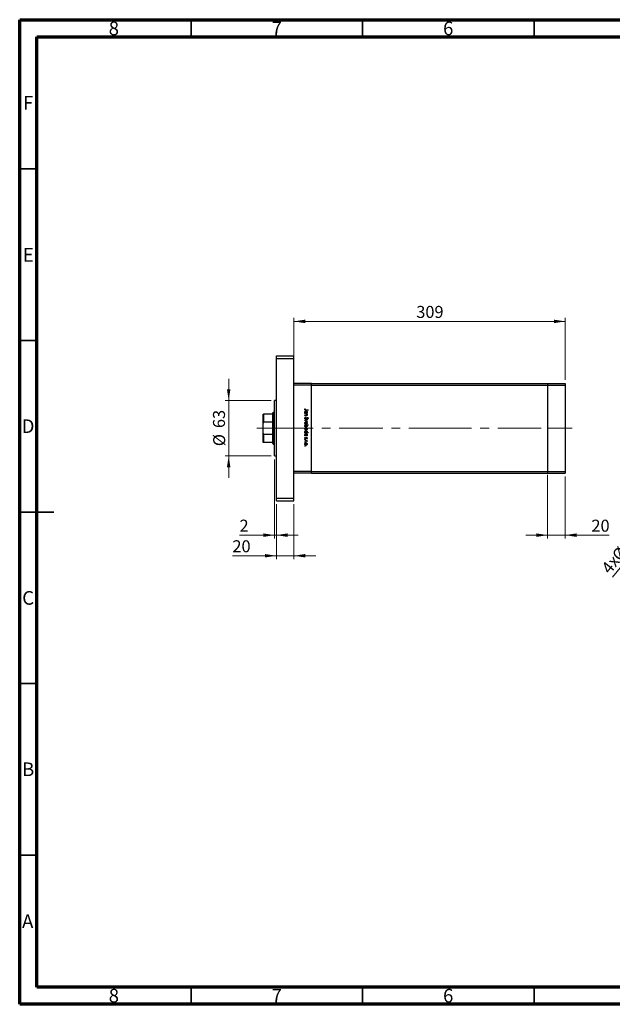
# Model space of a CAD drawing. Units: millimetres. Extents: x 15 to 415, y 5 to 292.
# Drawn here: x 15 to 188, y 5 to 292 of the extents above; entities that cross this region are included whole.
import ezdxf

# ---------------------------------------------------------------- set-up
doc = ezdxf.new("R2010")
doc.units = ezdxf.units.MM
doc.linetypes.add('CENTERX2', pattern=[20.32, 12.7, -2.54, 2.54, -2.54])
doc.styles.add('SLDTEXTSTYLE0', font='TXT', dxfattribs={"width": 0.75})
doc.dimstyles.new('SLDDIMSTYLE0', dxfattribs={"dimtxt": 3.5, "dimasz": 3.302, "dimexe": 0, "dimexo": 0.0625, "dimgap": 0.875, "dimtad": 1, "dimdec": 0, "dimlfac": 3.9, "dimrnd": 1e-09, "dimzin": 12, "dimdsep": 46, "dimtxsty": 'SLDTEXTSTYLE0', "dimsah": 1, "dimcen": 0.09, "dimadec": 0, "dimazin": 3, "dimtfac": 1, "dimtdec": 0, "dimtofl": 0, "dimtmove": 0, "dimatfit": 3, "dimfxl": 1, "dimfrac": 2, "dimtolj": 1, "dimtzin": 12, "dimarcsym": 0})
doc.dimstyles.new('SLDDIMSTYLE1', dxfattribs={"dimtxt": 3.5, "dimasz": 3.302, "dimexe": 0, "dimexo": 0.0625, "dimgap": 0.875, "dimtad": 1, "dimdec": 0, "dimlfac": 3.9, "dimrnd": 1e-09, "dimzin": 12, "dimdsep": 46, "dimtxsty": 'SLDTEXTSTYLE0', "dimsah": 1, "dimcen": 0.09, "dimadec": 0, "dimazin": 3, "dimtfac": 1, "dimtdec": 0, "dimtmove": 0, "dimatfit": 0, "dimfxl": 1, "dimfrac": 2, "dimtolj": 1, "dimtzin": 12, "dimarcsym": 0})
doc.dimstyles.new('SLDDIMSTYLE3', dxfattribs={"dimtxt": 3.5, "dimasz": 3.302, "dimexe": 0, "dimexo": 0.0625, "dimgap": 0.875, "dimtad": 1, "dimdec": 1, "dimlfac": 3.9, "dimrnd": 1e-09, "dimzin": 12, "dimdsep": 46, "dimtxsty": 'SLDTEXTSTYLE0', "dimblk1": 'NONE', "dimsah": 1, "dimcen": 0, "dimadec": 0, "dimazin": 3, "dimtfac": 1, "dimtdec": 1, "dimtmove": 0, "dimatfit": 3, "dimldrblk": 'NONE', "dimfxl": 1, "dimfrac": 2, "dimtolj": 1, "dimtzin": 12, "dimarcsym": 0})

# ---------------------------------------------------------------- blocks, each defined once
blk = doc.blocks.new('_D')
at = {"color": 7, "linetype": 'Continuous', "lineweight": 0}
for p, q in [((94.97, 186.98), (94.97, 205.06)), ((94.97, 204.06), (174.08, 204.06)), ((174.08, 186.98), (174.08, 205.06))]:
    blk.add_line(p, q, dxfattribs=at)
at = {"color": 7, "linetype": 'Continuous', "lineweight": 18}
for points in [[(94.97, 204.06), (98.28, 203.55), (98.28, 204.57)], [(174.08, 204.06), (170.78, 204.57), (170.78, 203.55)]]:
    blk.add_solid(points, dxfattribs=at)
at = {"color": 7, "linetype": 'Continuous', "lineweight": 18, "insert": (130.65, 208.57), "char_height": 3.5, "attachment_point": 1, "style": 'SLDTEXTSTYLE0'}
blk.add_mtext('309', dxfattribs=at)
blk = doc.blocks.new('_D_1')
at = {"color": 7, "linetype": 'Continuous', "lineweight": 0}
for p, q in [((89.85, 150.75), (89.85, 134.75)), ((94.97, 150.75), (94.97, 134.75)), ((89.85, 135.75), (77.03, 135.75)), ((94.97, 135.75), (89.85, 135.75)), ((94.97, 135.75), (101.32, 135.75))]:
    blk.add_line(p, q, dxfattribs=at)
at = {"color": 7, "linetype": 'Continuous', "lineweight": 18}
for points in [[(89.85, 135.75), (86.54, 136.26), (86.54, 135.24)], [(94.97, 135.75), (98.28, 135.24), (98.28, 136.26)]]:
    blk.add_solid(points, dxfattribs=at)
at = {"color": 7, "linetype": 'Continuous', "lineweight": 18, "insert": (77.03, 140.26), "char_height": 3.5, "attachment_point": 1, "style": 'SLDTEXTSTYLE0'}
blk.add_mtext('20', dxfattribs=at)
blk = doc.blocks.new('_D_2')
at = {"color": 7, "linetype": 'Continuous', "lineweight": 0}
for p, q in [((89.33, 163.83), (89.33, 140.75)), ((89.85, 150.75), (89.85, 140.75)), ((89.33, 141.75), (79.1, 141.75)), ((89.33, 141.75), (89.85, 141.75)), ((89.85, 141.75), (96.2, 141.75))]:
    blk.add_line(p, q, dxfattribs=at)
at = {"color": 7, "linetype": 'Continuous', "lineweight": 18}
for points in [[(89.33, 141.75), (86.03, 142.26), (86.03, 141.24)], [(89.85, 141.75), (93.15, 141.24), (93.15, 142.26)]]:
    blk.add_solid(points, dxfattribs=at)
at = {"color": 7, "linetype": 'Continuous', "lineweight": 18, "insert": (79.1, 146.26), "char_height": 3.5, "attachment_point": 1, "style": 'SLDTEXTSTYLE0'}
blk.add_mtext('2', dxfattribs=at)
blk = doc.blocks.new('_D_3')
at = {"color": 7, "linetype": 'Continuous', "lineweight": 0}
for p, q in [((75.94, 180.98), (75.94, 187.33)), ((88.33, 180.98), (74.94, 180.98)), ((75.94, 164.83), (75.94, 180.98)), ((88.33, 164.83), (74.94, 164.83)), ((75.94, 164.83), (75.94, 158.48))]:
    blk.add_line(p, q, dxfattribs=at)
at = {"color": 7, "linetype": 'Continuous', "lineweight": 18}
for points in [[(75.94, 180.98), (76.45, 184.29), (75.43, 184.29)], [(75.94, 164.83), (75.43, 161.53), (76.45, 161.53)]]:
    blk.add_solid(points, dxfattribs=at)
at = {"color": 7, "linetype": 'Continuous', "lineweight": 18, "char_height": 3.5, "attachment_point": 1, "rotation": 90, "style": 'SLDTEXTSTYLE0'}
for s, insert in [('63', (71.37, 172.96)), ('%%c', (71.43, 167.68))]:
    blk.add_mtext(s, dxfattribs=dict(at, insert=insert))
blk = doc.blocks.new('_D_4')
at = {"color": 7, "linetype": 'Continuous', "lineweight": 0}
for p, q in [((168.95, 159.34), (168.95, 140.75)), ((174.08, 158.83), (174.08, 140.75)), ((168.95, 141.75), (162.6, 141.75)), ((168.95, 141.75), (174.08, 141.75)), ((174.08, 141.75), (186.89, 141.75))]:
    blk.add_line(p, q, dxfattribs=at)
at = {"color": 7, "linetype": 'Continuous', "lineweight": 18}
for points in [[(168.95, 141.75), (165.65, 142.26), (165.65, 141.24)], [(174.08, 141.75), (177.38, 141.24), (177.38, 142.26)]]:
    blk.add_solid(points, dxfattribs=at)
at = {"color": 7, "linetype": 'Continuous', "lineweight": 18, "insert": (181.72, 146.26), "char_height": 3.5, "attachment_point": 1, "style": 'SLDTEXTSTYLE0'}
blk.add_mtext('20', dxfattribs=at)
blk = doc.blocks.new('_D_11')
at = {"color": 7, "linetype": 'Continuous', "lineweight": 0}
for q in [(210.07, 156.76), (187.87, 129.5)]:
    blk.add_line((207.96, 154.18), q, dxfattribs=at)
at = {"color": 7, "linetype": 'Continuous', "lineweight": 18}
blk.add_solid([(207.96, 154.18), (205.49, 151.94), (206.27, 151.3)], dxfattribs=at)
at = {"color": 7, "linetype": 'Continuous', "lineweight": 18, "char_height": 3.5, "attachment_point": 1, "rotation": 50.8414, "style": 'SLDTEXTSTYLE0'}
for s, insert in [('13,0', (190.72, 140.2)), ('%%c', (187.43, 136.08)), ('4x', (184.34, 132.37))]:
    blk.add_mtext(s, dxfattribs=dict(at, insert=insert))
blk = doc.blocks.new('_None')

msp = doc.modelspace()

# ---------------------------------------------------------------- linework, layer by layer
at = {"color": 7, "linetype": 'Continuous', "lineweight": 70}
for p, q in [((15, 5), (15, 292)), ((15, 292), (415, 292)), ((20, 10), (20, 287)), ((20, 287), (410, 287)), ((410, 10), (20, 10)), ((415, 5), (15, 5))]:
    msp.add_line(p, q, dxfattribs=at)
at = {"color": 7, "linetype": 'Continuous', "lineweight": 35}
for p, q in [((65, 287), (65, 292)), ((115, 287), (115, 292)), ((165, 287), (165, 292)), ((20, 248.5), (15, 248.5)), ((20, 198.5), (15, 198.5)), ((15, 148.5), (25, 148.5)), ((20, 148.5), (15, 148.5)), ((20, 98.5), (15, 98.5)), ((20, 48.5), (15, 48.5)), ((65, 10), (65, 5)), ((115, 10), (115, 5)), ((165, 10), (165, 5))]:
    msp.add_line(p, q, dxfattribs=at)
at = {"color": 7, "linetype": 'Continuous', "lineweight": 25}
for p, q in [((89.8465, 194.06), (94.9747, 194.06)), ((89.8465, 193.2908), (89.8465, 194.06)), ((89.8465, 193.2908), (94.9747, 193.2908)), ((89.8465, 152.5215), (89.8465, 193.2908)), ((94.9747, 193.2908), (94.9747, 194.06)), ((94.9747, 152.5215), (94.9747, 193.2908)), ((100.1029, 185.9831), (94.9747, 185.9831)), ((100.1029, 185.4703), (94.9747, 185.4703)), ((94.9747, 160.3421), (94.9747, 185.4703)), ((100.1029, 185.4703), (100.1029, 185.9831)), ((100.1029, 185.9831), (168.9491, 185.9831)), ((100.1029, 160.3421), (100.1029, 185.4703)), ((100.1029, 185.4703), (168.9491, 185.4703)), ((168.9491, 185.9831), (168.9491, 185.4703)), ((168.9491, 185.9831), (174.0773, 185.9831)), ((168.9491, 185.4703), (168.9491, 160.3421)), ((168.9491, 185.4703), (174.0773, 185.4703)), ((174.0773, 185.9831), (174.0773, 185.4703)), ((174.0773, 185.4703), (174.0773, 160.3421)), ((89.8465, 180.9831), (89.3337, 180.9831)), ((89.3337, 172.9062), (89.3337, 180.9831)), ((98.2604, 178.6179), (98.3294, 178.5704)), ((99.0773, 178.1921), (98.4713, 178.1921)), ((98.4802, 178.2727), (99.0773, 178.2727)), ((99.0773, 178.2727), (99.0773, 178.1921)), ((86.0004, 174.3791), (86.0004, 177.0087)), ((86.1286, 177.0087), (86.1286, 174.7238)), ((88.8209, 177.0087), (86.1286, 177.0087)), ((88.9491, 177.5215), (88.8209, 177.3933)), ((88.8209, 177.0087), (88.8209, 177.3933)), ((88.8209, 174.7238), (88.8209, 177.0087)), ((89.3337, 177.5215), (88.9491, 177.5215)), ((88.9491, 177.5215), (88.9491, 172.9062)), ((98.1798, 177.3983), (98.2933, 177.3983)), ((98.1798, 177.3177), (98.1798, 177.3983)), ((98.8357, 177.3177), (98.1798, 177.3177)), ((98.1798, 177.1336), (98.8357, 177.1336)), ((98.1798, 177.0531), (98.1798, 177.1336)), ((98.417, 177.0531), (98.1798, 177.0531)), ((98.1798, 176.6389), (98.4883, 176.6389)), ((98.1798, 176.5584), (98.1798, 176.6389)), ((98.5148, 176.5584), (98.1798, 176.5584)), ((98.1798, 175.1777), (98.8357, 175.4768)), ((98.1798, 175.1662), (98.1798, 175.1777)), ((98.8357, 174.867), (98.1798, 175.1662)), ((98.353, 176.0981), (98.3985, 176.0223)), ((98.8357, 175.3896), (98.3582, 175.1719)), ((98.3582, 175.1719), (98.8357, 174.9542)), ((98.7143, 177.3983), (98.8357, 177.3983)), ((98.8357, 177.0531), (98.7174, 177.0531)), ((98.8357, 177.3983), (98.8357, 177.3177)), ((98.8357, 177.1336), (98.8357, 177.0531)), ((98.8357, 175.4768), (98.8357, 175.3896)), ((98.9484, 175.5804), (98.8932, 175.6532)), ((86.0004, 171.4332), (86.0004, 174.3791)), ((88.8209, 174.7238), (86.1286, 174.7238)), ((88.8209, 171.0885), (88.8209, 174.7238)), ((88.9491, 172.9062), (88.9491, 168.2908)), ((89.3337, 164.8292), (89.3337, 172.9062)), ((98.1798, 173.9006), (99.1003, 173.9006)), ((98.1798, 173.82), (98.1798, 173.9006)), ((98.3012, 173.82), (98.1798, 173.82)), ((99.1003, 173.82), (98.7167, 173.82)), ((98.8357, 174.9542), (98.8357, 174.867)), ((99.1003, 173.9006), (99.1003, 173.82)), ((86.0004, 168.8036), (86.0004, 171.4332)), ((86.1286, 171.0885), (86.1286, 168.8036)), ((88.8209, 171.0885), (86.1286, 171.0885)), ((88.8209, 168.8036), (88.8209, 171.0885)), ((98.1798, 171.6455), (98.2933, 171.6455)), ((98.1798, 171.5649), (98.1798, 171.6455)), ((99.1003, 171.5649), (98.1798, 171.5649)), ((98.1798, 170.7941), (98.2933, 170.7941)), ((98.1798, 170.7135), (98.1798, 170.7941)), ((98.8357, 170.7135), (98.1798, 170.7135)), ((98.1798, 169.3789), (98.8357, 169.3789)), ((98.1798, 169.2983), (98.1798, 169.3789)), ((98.2571, 170.2418), (98.3179, 170.1884)), ((98.7539, 169.8736), (98.6976, 169.9283)), ((98.7087, 171.6455), (99.1003, 171.6455)), ((98.7143, 170.7941), (98.8357, 170.7941)), ((98.8357, 170.7941), (98.8357, 170.7135)), ((98.8357, 169.3789), (98.8357, 169.2983)), ((99.1003, 171.6455), (99.1003, 171.5649)), ((88.8209, 168.8036), (86.1286, 168.8036)), ((88.8209, 168.419), (88.8209, 168.8036)), ((88.8209, 168.419), (88.9491, 168.2908)), ((88.9491, 168.2908), (89.3337, 168.2908)), ((98.4002, 169.2983), (98.1798, 169.2983)), ((98.8357, 169.2983), (98.7391, 169.2983)), ((98.8247, 169.0682), (98.7549, 169.1124)), ((89.3337, 164.8292), (89.8465, 164.8292)), ((100.1029, 160.3421), (94.9747, 160.3421)), ((100.1029, 159.8292), (94.9747, 159.8292)), ((100.1029, 159.8292), (100.1029, 160.3421)), ((100.1029, 160.3421), (168.9491, 160.3421)), ((100.1029, 159.8292), (168.9491, 159.8292)), ((168.9491, 160.3421), (168.9491, 159.8292)), ((168.9491, 160.3421), (174.0773, 160.3421)), ((168.9491, 159.8292), (174.0773, 159.8292)), ((174.0773, 160.3421), (174.0773, 159.8292)), ((89.8465, 152.5215), (94.9747, 152.5215)), ((89.8465, 151.7523), (89.8465, 152.5215)), ((94.9747, 151.7523), (94.9747, 152.5215)), ((89.8465, 151.7523), (94.9747, 151.7523))]:
    msp.add_line(p, q, dxfattribs=at)
at = {"color": 7, "linetype": 'CENTERX2', "lineweight": 18}
for p, q in [((90.8209, 172.9062), (84.1286, 172.9062)), ((87.8465, 172.9062), (130.2311, 172.9062)), ((134.0773, 172.9062), (130.2311, 172.9062)), ((134.0773, 172.9062), (168.9491, 172.9062)), ((168.9491, 172.9062), (176.0773, 172.9062))]:
    msp.add_line(p, q, dxfattribs=at)
at = {"color": 7, "linetype": 'Continuous', "lineweight": 25}
for points, knots in [([(98.1568, 178.4014), (98.1649, 178.4473), (98.1795, 178.5295), (98.2356, 178.5908), (98.2604, 178.6179)], [0, 0, 0, 0, 0.557517897, 1, 1, 1, 1]), ([(98.4713, 178.1921), (98.4352, 178.1927), (98.3634, 178.1938), (98.2711, 178.208), (98.2122, 178.2515), (98.1668, 178.3097), (98.1608, 178.3648), (98.1568, 178.4014)], [0, 0, 0, 0, 0.251097446, 0.500747908, 0.625993729, 0.751259245, 1, 1, 1, 1]), ([(98.1683, 177.6661), (98.1742, 177.7165), (98.186, 177.8174), (98.2789, 177.9288), (98.3907, 177.9979), (98.4699, 178.0047), (98.5096, 178.0081)], [0, 0, 0, 0, 0.27957381, 0.55934792, 0.77959638, 1, 1, 1, 1]), ([(98.2618, 178.4557), (98.2578, 178.4451), (98.2505, 178.4261), (98.2494, 178.4058), (98.2489, 178.3969)], [0, 0, 0, 0, 0.55990011, 1, 1, 1, 1]), ([(98.2489, 178.3969), (98.25, 178.3845), (98.2523, 178.3596), (98.2709, 178.3264), (98.2977, 178.2999), (98.3662, 178.268), (98.4295, 178.2706), (98.4802, 178.2727)], [0, 0, 0, 0, 0.12495265, 0.24987288, 0.37482405, 0.49987445, 1, 1, 1, 1]), ([(98.3294, 178.5704), (98.3153, 178.5498), (98.2902, 178.5131), (98.2705, 178.4732), (98.2618, 178.4557)], [0, 0, 0, 0, 0.56008955, 1, 1, 1, 1]), ([(98.5096, 178.0081), (98.5598, 178.0018), (98.6604, 177.9894), (98.7696, 177.8942), (98.8371, 177.7821), (98.8438, 177.7031), (98.8472, 177.6636)], [0, 0, 0, 0, 0.27940939, 0.55921498, 0.77955202, 1, 1, 1, 1]), ([(86.0004, 177.0087), (86.0039, 177.0087), (86.0081, 177.0087), (86.0578, 177.0087), (86.0792, 177.0087), (86.1029, 177.0087), (86.1189, 177.0087), (86.1275, 177.0087), (86.1286, 177.0087)], [0, 0, 0, 0, 0.66418612, 0.76988389, 0.8761678, 0.93367452, 0.99176115, 1, 1, 1, 1]), ([(98.1568, 175.8252), (98.1602, 175.8584), (98.1668, 175.9248), (98.2345, 176.0271), (98.308, 176.0712), (98.353, 176.0981)], [0, 0, 0, 0, 0.27987469, 0.55969122, 1, 1, 1, 1]), ([(98.3997, 175.5689), (98.363, 175.5739), (98.2895, 175.584), (98.2111, 175.6556), (98.1639, 175.7386), (98.1592, 175.7963), (98.1568, 175.8252)], [0, 0, 0, 0, 0.27918245, 0.55907267, 0.77943642, 1, 1, 1, 1]), ([(98.2933, 177.3983), (98.2529, 177.4407), (98.1806, 177.5168), (98.1721, 177.6204), (98.1683, 177.6661)], [0, 0, 0, 0, 0.55875301, 1, 1, 1, 1]), ([(98.5087, 177.9275), (98.4704, 177.922), (98.3939, 177.9109), (98.3082, 177.8406), (98.2577, 177.7538), (98.2518, 177.6934), (98.2489, 177.6633)], [0, 0, 0, 0, 0.27940025, 0.5590995, 0.77955422, 1, 1, 1, 1]), ([(98.2489, 177.6633), (98.2535, 177.6248), (98.2628, 177.5479), (98.3285, 177.4582), (98.4153, 177.406), (98.476, 177.4009), (98.5063, 177.3983)], [0, 0, 0, 0, 0.27981841, 0.55942188, 0.77957304, 1, 1, 1, 1]), ([(98.3985, 176.0223), (98.3575, 175.9956), (98.3003, 175.9584), (98.2548, 175.8824), (98.2509, 175.8443), (98.2489, 175.8252)], [0, 0, 0, 0, 0.55932064, 0.77978172, 1, 1, 1, 1]), ([(98.2489, 175.8252), (98.2513, 175.8011), (98.2561, 175.7529), (98.2924, 175.694), (98.3441, 175.6565), (98.382, 175.6518), (98.401, 175.6494)], [0, 0, 0, 0, 0.28025531, 0.56010905, 0.78008021, 1, 1, 1, 1]), ([(98.6893, 175.7803), (98.6477, 175.724), (98.5896, 175.6457), (98.4816, 175.579), (98.427, 175.5722), (98.3997, 175.5689)], [0, 0, 0, 0, 0.5601154, 0.78028375, 1, 1, 1, 1]), ([(98.401, 175.6494), (98.4188, 175.6516), (98.4508, 175.6556), (98.4774, 175.6736), (98.4891, 175.6816)], [0, 0, 0, 0, 0.55899022, 1, 1, 1, 1]), ([(98.593, 177.0407), (98.5603, 177.0452), (98.5019, 177.0532), (98.4429, 177.0531), (98.417, 177.0531)], [0, 0, 0, 0, 0.55965757, 1, 1, 1, 1]), ([(98.4883, 176.6389), (98.5163, 176.6387), (98.5663, 176.6384), (98.6158, 176.6454), (98.6376, 176.6484)], [0, 0, 0, 0, 0.56025455, 1, 1, 1, 1]), ([(98.4891, 175.6816), (98.5186, 175.7093), (98.5715, 175.7587), (98.6136, 175.8175), (98.6322, 175.8434)], [0, 0, 0, 0, 0.55950017, 1, 1, 1, 1]), ([(98.5063, 177.3983), (98.5452, 177.4026), (98.6229, 177.4112), (98.7087, 177.4835), (98.7593, 177.571), (98.7642, 177.632), (98.7666, 177.6625)], [0, 0, 0, 0, 0.279651216, 0.559214567, 0.779501212, 1, 1, 1, 1]), ([(98.7666, 177.6625), (98.7621, 177.701), (98.7532, 177.7779), (98.6848, 177.8652), (98.5991, 177.9177), (98.5388, 177.9243), (98.5087, 177.9275)], [0, 0, 0, 0, 0.27974411, 0.55926208, 0.77972178, 1, 1, 1, 1]), ([(98.8472, 176.8036), (98.8446, 176.7742), (98.8394, 176.7154), (98.7924, 176.6381), (98.6873, 176.56), (98.5859, 176.559), (98.5148, 176.5584)], [0, 0, 0, 0, 0.18701205, 0.37386999, 0.56061725, 1, 1, 1, 1]), ([(98.7666, 176.8176), (98.7637, 176.846), (98.7578, 176.9029), (98.7115, 176.9695), (98.6563, 177.0182), (98.6141, 177.0332), (98.593, 177.0407)], [0, 0, 0, 0, 0.27956321, 0.55940733, 0.77969902, 1, 1, 1, 1]), ([(98.6322, 175.8434), (98.6528, 175.8727), (98.6896, 175.9249), (98.7345, 175.9704), (98.7542, 175.9904)], [0, 0, 0, 0, 0.56041496, 1, 1, 1, 1]), ([(98.6376, 176.6484), (98.6584, 176.6549), (98.7001, 176.6677), (98.7575, 176.726), (98.7632, 176.7829), (98.7666, 176.8176)], [0, 0, 0, 0, 0.28119226, 0.56133067, 1, 1, 1, 1]), ([(98.7787, 175.9009), (98.7615, 175.8788), (98.7308, 175.8392), (98.702, 175.7983), (98.6893, 175.7803)], [0, 0, 0, 0, 0.55990578, 1, 1, 1, 1]), ([(98.8472, 177.6636), (98.8405, 177.6044), (98.8286, 177.4985), (98.7493, 177.4289), (98.7143, 177.3983)], [0, 0, 0, 0, 0.55906438, 1, 1, 1, 1]), ([(98.7174, 177.0531), (98.7586, 177.0148), (98.8324, 176.9464), (98.8426, 176.8473), (98.8472, 176.8036)], [0, 0, 0, 0, 0.5591406, 1, 1, 1, 1]), ([(98.7542, 175.9904), (98.7775, 176.0063), (98.8191, 176.0345), (98.8689, 176.0387), (98.8909, 176.0406)], [0, 0, 0, 0, 0.55984046, 1, 1, 1, 1]), ([(98.8946, 175.9601), (98.8821, 175.959), (98.8571, 175.9568), (98.8157, 175.9375), (98.7927, 175.9148), (98.7787, 175.9009)], [0, 0, 0, 0, 0.27983529, 0.55980262, 1, 1, 1, 1]), ([(98.8909, 176.0406), (98.9227, 176.0367), (98.9863, 176.0288), (99.0556, 175.9677), (99.0938, 175.8943), (99.0981, 175.8444), (99.1003, 175.8195)], [0, 0, 0, 0, 0.27949688, 0.55876897, 0.77938702, 1, 1, 1, 1]), ([(98.8932, 175.6532), (98.9257, 175.6786), (98.9711, 175.7139), (99.0045, 175.7803), (99.007, 175.8124), (99.0082, 175.8285)], [0, 0, 0, 0, 0.55983499, 0.77984754, 1, 1, 1, 1]), ([(99.0082, 175.8285), (99.0068, 175.8467), (99.004, 175.8831), (98.9761, 175.9269), (98.9376, 175.9557), (98.909, 175.9586), (98.8946, 175.9601)], [0, 0, 0, 0, 0.28027427, 0.55993139, 0.77992008, 1, 1, 1, 1]), ([(99.1003, 175.8195), (99.0976, 175.7919), (99.0922, 175.7366), (99.0394, 175.6501), (98.9829, 175.6068), (98.9484, 175.5804)], [0, 0, 0, 0, 0.27976241, 0.55950038, 1, 1, 1, 1]), ([(86.1286, 174.7238), (86.1222, 174.723), (86.1078, 174.7214), (86.0843, 174.7064), (86.0538, 174.6699), (86.0083, 174.5609), (86.0038, 174.4567), (86.0004, 174.3791)], [0, 0, 0, 0, 0.048927487, 0.109512342, 0.208017196, 0.409953296, 1, 1, 1, 1]), ([(98.1683, 174.4007), (98.1734, 174.451), (98.1835, 174.5515), (98.2767, 174.6619), (98.388, 174.7296), (98.4666, 174.7369), (98.506, 174.7405)], [0, 0, 0, 0, 0.27977703, 0.55919441, 0.77959953, 1, 1, 1, 1]), ([(98.506, 174.0616), (98.4561, 174.0678), (98.3563, 174.0801), (98.2443, 174.1705), (98.1774, 174.2828), (98.1714, 174.3614), (98.1683, 174.4007)], [0, 0, 0, 0, 0.27952299, 0.55938435, 0.77951656, 1, 1, 1, 1]), ([(98.1683, 173.555), (98.1752, 173.6141), (98.1875, 173.7196), (98.2664, 173.7893), (98.3012, 173.82)], [0, 0, 0, 0, 0.55891448, 1, 1, 1, 1]), ([(98.5065, 173.2102), (98.4561, 173.2164), (98.3554, 173.2287), (98.2459, 173.324), (98.1784, 173.4363), (98.1717, 173.5155), (98.1683, 173.555)], [0, 0, 0, 0, 0.279432582, 0.559215935, 0.779558675, 1, 1, 1, 1]), ([(98.1683, 172.7324), (98.1734, 172.7827), (98.1835, 172.8832), (98.2767, 172.9936), (98.388, 173.0613), (98.4666, 173.0686), (98.506, 173.0722)], [0, 0, 0, 0, 0.27977703, 0.55919441, 0.77959953, 1, 1, 1, 1]), ([(98.506, 172.3933), (98.4561, 172.3995), (98.3563, 172.4118), (98.2443, 172.5022), (98.1774, 172.6145), (98.1714, 172.6931), (98.1683, 172.7324)], [0, 0, 0, 0, 0.27952299, 0.55938435, 0.77951656, 1, 1, 1, 1]), ([(98.1683, 171.9133), (98.1742, 171.9637), (98.186, 172.0646), (98.2789, 172.176), (98.3907, 172.2451), (98.4699, 172.2519), (98.5096, 172.2553)], [0, 0, 0, 0, 0.27957381, 0.55934792, 0.77959638, 1, 1, 1, 1]), ([(98.5054, 174.6599), (98.4675, 174.6551), (98.3917, 174.6455), (98.3058, 174.577), (98.2569, 174.4905), (98.2516, 174.4309), (98.2489, 174.4011)], [0, 0, 0, 0, 0.27958771, 0.55916118, 0.77953368, 1, 1, 1, 1]), ([(98.2489, 174.4011), (98.2532, 174.363), (98.2618, 174.287), (98.3302, 174.2009), (98.416, 174.151), (98.4756, 174.1451), (98.5054, 174.1422)], [0, 0, 0, 0, 0.27976627, 0.55916531, 0.7796144, 1, 1, 1, 1]), ([(98.509, 173.82), (98.4701, 173.8157), (98.3924, 173.8071), (98.3068, 173.7347), (98.2562, 173.6472), (98.2513, 173.5863), (98.2489, 173.5558)], [0, 0, 0, 0, 0.27964796, 0.5591871, 0.7794985, 1, 1, 1, 1]), ([(98.2489, 173.5558), (98.2533, 173.5173), (98.2623, 173.4405), (98.3306, 173.3532), (98.4161, 173.3006), (98.4764, 173.2941), (98.5065, 173.2908)], [0, 0, 0, 0, 0.27977955, 0.55930777, 0.7797219, 1, 1, 1, 1]), ([(98.5054, 172.9916), (98.4675, 172.9868), (98.3917, 172.9772), (98.3058, 172.9087), (98.2569, 172.8222), (98.2516, 172.7626), (98.2489, 172.7327)], [0, 0, 0, 0, 0.27958771, 0.55916118, 0.77953368, 1, 1, 1, 1]), ([(98.2489, 172.7327), (98.2532, 172.6947), (98.2618, 172.6187), (98.3302, 172.5326), (98.416, 172.4827), (98.4756, 172.4768), (98.5054, 172.4739)], [0, 0, 0, 0, 0.27976627, 0.55916531, 0.7796144, 1, 1, 1, 1]), ([(98.7666, 174.4011), (98.762, 174.4394), (98.7526, 174.5161), (98.681, 174.6), (98.5958, 174.6521), (98.5356, 174.6573), (98.5054, 174.6599)], [0, 0, 0, 0, 0.279468313, 0.559278717, 0.779557984, 1, 1, 1, 1]), ([(98.5054, 174.1422), (98.5438, 174.1466), (98.6205, 174.1556), (98.705, 174.2263), (98.7583, 174.3107), (98.7638, 174.3709), (98.7666, 174.4011)], [0, 0, 0, 0, 0.27959924, 0.55937795, 0.77965241, 1, 1, 1, 1]), ([(98.7666, 172.7327), (98.762, 172.7711), (98.7526, 172.8477), (98.681, 172.9317), (98.5958, 172.9838), (98.5356, 172.989), (98.5054, 172.9916)], [0, 0, 0, 0, 0.27946831, 0.55927872, 0.77955798, 1, 1, 1, 1]), ([(98.5054, 172.4739), (98.5438, 172.4783), (98.6205, 172.4873), (98.705, 172.558), (98.7583, 172.6424), (98.7638, 172.7026), (98.7666, 172.7327)], [0, 0, 0, 0, 0.27959924, 0.55937795, 0.77965241, 1, 1, 1, 1]), ([(98.506, 174.7405), (98.5543, 174.7357), (98.6407, 174.7272), (98.7086, 174.674), (98.7386, 174.6506)], [0, 0, 0, 0, 0.55928508, 1, 1, 1, 1]), ([(98.7391, 174.1515), (98.7001, 174.1225), (98.6302, 174.0707), (98.544, 174.0644), (98.506, 174.0616)], [0, 0, 0, 0, 0.5592165, 1, 1, 1, 1]), ([(98.506, 173.0722), (98.5543, 173.0674), (98.6407, 173.0589), (98.7086, 173.0057), (98.7386, 172.9823)], [0, 0, 0, 0, 0.55928508, 1, 1, 1, 1]), ([(98.7391, 172.4832), (98.7001, 172.4542), (98.6302, 172.4024), (98.544, 172.3961), (98.506, 172.3933)], [0, 0, 0, 0, 0.5592165, 1, 1, 1, 1]), ([(98.5065, 173.2908), (98.5448, 173.2961), (98.6214, 173.3069), (98.707, 173.3774), (98.7577, 173.464), (98.7637, 173.5243), (98.7666, 173.5545)], [0, 0, 0, 0, 0.279432135, 0.559149379, 0.779576433, 1, 1, 1, 1]), ([(98.8472, 173.5525), (98.8413, 173.5021), (98.8295, 173.4013), (98.7369, 173.2898), (98.6253, 173.2206), (98.5461, 173.2137), (98.5065, 173.2102)], [0, 0, 0, 0, 0.27958922, 0.5593453, 0.77962849, 1, 1, 1, 1]), ([(98.7666, 173.5545), (98.7619, 173.593), (98.7525, 173.6698), (98.6867, 173.7596), (98.6, 173.812), (98.5393, 173.8173), (98.509, 173.82)], [0, 0, 0, 0, 0.27979934, 0.55945196, 0.7796621, 1, 1, 1, 1]), ([(98.5096, 172.2553), (98.5598, 172.2491), (98.6604, 172.2366), (98.7696, 172.1414), (98.8371, 172.0294), (98.8438, 171.9503), (98.8472, 171.9108)], [0, 0, 0, 0, 0.27940939, 0.55921498, 0.77955202, 1, 1, 1, 1]), ([(98.7167, 173.82), (98.7582, 173.778), (98.8324, 173.7027), (98.8427, 173.5985), (98.8472, 173.5525)], [0, 0, 0, 0, 0.55928495, 1, 1, 1, 1]), ([(98.7386, 174.6506), (98.7738, 174.6101), (98.8367, 174.5376), (98.844, 174.4426), (98.8472, 174.4007)], [0, 0, 0, 0, 0.55886562, 1, 1, 1, 1]), ([(98.7386, 172.9823), (98.7738, 172.9418), (98.8367, 172.8693), (98.844, 172.7743), (98.8472, 172.7324)], [0, 0, 0, 0, 0.55886562, 1, 1, 1, 1]), ([(98.8472, 174.4007), (98.8416, 174.3475), (98.8316, 174.2523), (98.7674, 174.1824), (98.7391, 174.1515)], [0, 0, 0, 0, 0.55919598, 1, 1, 1, 1]), ([(98.8472, 172.7324), (98.8416, 172.6792), (98.8316, 172.584), (98.7674, 172.5141), (98.7391, 172.4832)], [0, 0, 0, 0, 0.55919598, 1, 1, 1, 1]), ([(86.0004, 171.4332), (86.0039, 171.3448), (86.0081, 171.2424), (86.0578, 171.1391), (86.0792, 171.1106), (86.1029, 171.0935), (86.1189, 171.0887), (86.1275, 171.0886), (86.1286, 171.0885)], [0, 0, 0, 0, 0.66418612, 0.76988389, 0.8761678, 0.93367452, 0.99176115, 1, 1, 1, 1]), ([(98.2933, 171.6455), (98.2529, 171.6879), (98.1806, 171.764), (98.1721, 171.8676), (98.1683, 171.9133)], [0, 0, 0, 0, 0.55875301, 1, 1, 1, 1]), ([(98.1683, 171.0619), (98.1742, 171.1123), (98.186, 171.2132), (98.2789, 171.3245), (98.3907, 171.3937), (98.4699, 171.4005), (98.5096, 171.4039)], [0, 0, 0, 0, 0.27957381, 0.55934792, 0.77959638, 1, 1, 1, 1]), ([(98.2933, 170.7941), (98.2529, 170.8365), (98.1806, 170.9126), (98.1721, 171.0162), (98.1683, 171.0619)], [0, 0, 0, 0, 0.55875301, 1, 1, 1, 1]), ([(98.1683, 170.0543), (98.1736, 170.095), (98.1829, 170.1678), (98.2344, 170.2191), (98.2571, 170.2418)], [0, 0, 0, 0, 0.55928906, 1, 1, 1, 1]), ([(98.3578, 169.8621), (98.3296, 169.8653), (98.2731, 169.8718), (98.2104, 169.924), (98.1736, 169.9877), (98.1701, 170.0321), (98.1683, 170.0543)], [0, 0, 0, 0, 0.27958055, 0.55924882, 0.77951291, 1, 1, 1, 1]), ([(98.1683, 169.6147), (98.1697, 169.6258), (98.1723, 169.6478), (98.1928, 169.672), (98.2171, 169.6873), (98.2344, 169.6888), (98.2431, 169.6895)], [0, 0, 0, 0, 0.27953728, 0.55905596, 0.77944245, 1, 1, 1, 1]), ([(98.2431, 169.5399), (98.2321, 169.5413), (98.2101, 169.5441), (98.1857, 169.5643), (98.1708, 169.5888), (98.1692, 169.6061), (98.1683, 169.6147)], [0, 0, 0, 0, 0.27953897, 0.55932678, 0.77968851, 1, 1, 1, 1]), ([(98.2431, 169.6895), (98.2542, 169.6883), (98.2763, 169.6858), (98.3006, 169.6652), (98.3157, 169.6408), (98.3172, 169.6234), (98.3179, 169.6147)], [0, 0, 0, 0, 0.27951748, 0.55932643, 0.77954412, 1, 1, 1, 1]), ([(98.3179, 169.6147), (98.3166, 169.6037), (98.314, 169.5816), (98.2936, 169.5573), (98.2691, 169.5422), (98.2518, 169.5407), (98.2431, 169.5399)], [0, 0, 0, 0, 0.2796468, 0.5592988, 0.77961483, 1, 1, 1, 1]), ([(98.5087, 172.1747), (98.4704, 172.1692), (98.3939, 172.1582), (98.3082, 172.0878), (98.2577, 172.001), (98.2518, 171.9406), (98.2489, 171.9105)], [0, 0, 0, 0, 0.27940025, 0.559099505, 0.77955422, 1, 1, 1, 1]), ([(98.2489, 171.9105), (98.2535, 171.872), (98.2628, 171.7951), (98.3285, 171.7054), (98.4153, 171.6532), (98.476, 171.6481), (98.5063, 171.6455)], [0, 0, 0, 0, 0.27981841, 0.55942188, 0.77957304, 1, 1, 1, 1]), ([(98.5087, 171.3233), (98.4704, 171.3178), (98.3939, 171.3067), (98.3082, 171.2364), (98.2577, 171.1496), (98.2518, 171.0892), (98.2489, 171.059)], [0, 0, 0, 0, 0.27940025, 0.5590995, 0.77955422, 1, 1, 1, 1]), ([(98.2489, 171.059), (98.2535, 171.0206), (98.2628, 170.9437), (98.3285, 170.854), (98.4153, 170.8018), (98.476, 170.7967), (98.5063, 170.7941)], [0, 0, 0, 0, 0.27981841, 0.55942188, 0.77957304, 1, 1, 1, 1]), ([(98.3179, 170.1884), (98.2971, 170.168), (98.2601, 170.1317), (98.2523, 170.0808), (98.2489, 170.0584)], [0, 0, 0, 0, 0.56083312, 1, 1, 1, 1]), ([(98.2489, 170.0584), (98.2505, 170.0421), (98.2538, 170.0095), (98.2814, 169.972), (98.316, 169.9469), (98.3416, 169.9441), (98.3544, 169.9426)], [0, 0, 0, 0, 0.27998807, 0.55974522, 0.7799628, 1, 1, 1, 1]), ([(98.3544, 169.9426), (98.3672, 169.9438), (98.39, 169.9459), (98.4087, 169.959), (98.417, 169.9648)], [0, 0, 0, 0, 0.55960297, 1, 1, 1, 1]), ([(98.4592, 169.8927), (98.4415, 169.8828), (98.4098, 169.8652), (98.3737, 169.863), (98.3578, 169.8621)], [0, 0, 0, 0, 0.559542, 1, 1, 1, 1]), ([(98.417, 169.9648), (98.4316, 169.9819), (98.4577, 170.0127), (98.4763, 170.0484), (98.4846, 170.0642)], [0, 0, 0, 0, 0.559074407, 1, 1, 1, 1]), ([(98.5513, 170.0108), (98.5375, 169.986), (98.5129, 169.9417), (98.4756, 169.9076), (98.4592, 169.8927)], [0, 0, 0, 0, 0.56064858, 1, 1, 1, 1]), ([(98.4846, 170.0642), (98.4979, 170.0881), (98.5217, 170.1307), (98.5581, 170.163), (98.5741, 170.1772)], [0, 0, 0, 0, 0.56065905, 1, 1, 1, 1]), ([(98.5063, 171.6455), (98.5452, 171.6498), (98.6229, 171.6584), (98.7087, 171.7307), (98.7593, 171.8182), (98.7642, 171.8792), (98.7666, 171.9097)], [0, 0, 0, 0, 0.27965122, 0.55921457, 0.77950121, 1, 1, 1, 1]), ([(98.5063, 170.7941), (98.5452, 170.7984), (98.6229, 170.807), (98.7087, 170.8793), (98.7593, 170.9668), (98.7642, 171.0278), (98.7666, 171.0583)], [0, 0, 0, 0, 0.27965122, 0.55921457, 0.77950121, 1, 1, 1, 1]), ([(98.7666, 171.9097), (98.7621, 171.9482), (98.7532, 172.0251), (98.6848, 172.1125), (98.5991, 172.1649), (98.5388, 172.1715), (98.5087, 172.1747)], [0, 0, 0, 0, 0.27974411, 0.55926208, 0.77972178, 1, 1, 1, 1]), ([(98.7666, 171.0583), (98.7621, 171.0968), (98.7532, 171.1737), (98.6848, 171.261), (98.5991, 171.3135), (98.5388, 171.32), (98.5087, 171.3233)], [0, 0, 0, 0, 0.27974411, 0.55926208, 0.77972178, 1, 1, 1, 1]), ([(98.5096, 171.4039), (98.5598, 171.3976), (98.6604, 171.3852), (98.7696, 171.29), (98.8371, 171.1779), (98.8438, 171.0989), (98.8472, 171.0594)], [0, 0, 0, 0, 0.27940939, 0.55921498, 0.77955202, 1, 1, 1, 1]), ([(98.6189, 170.1044), (98.6042, 170.0884), (98.578, 170.0598), (98.5594, 170.0258), (98.5513, 170.0108)], [0, 0, 0, 0, 0.55901781, 1, 1, 1, 1]), ([(98.5741, 170.1772), (98.5918, 170.187), (98.6234, 170.2044), (98.6593, 170.2064), (98.6751, 170.2073)], [0, 0, 0, 0, 0.55958681, 1, 1, 1, 1]), ([(98.6784, 170.1267), (98.6662, 170.1253), (98.6445, 170.1226), (98.6267, 170.11), (98.6189, 170.1044)], [0, 0, 0, 0, 0.55905389, 1, 1, 1, 1]), ([(98.6751, 170.2073), (98.7002, 170.2049), (98.7504, 170.2001), (98.8079, 170.1564), (98.8425, 170.1006), (98.8456, 170.0612), (98.8472, 170.0415)], [0, 0, 0, 0, 0.27991131, 0.55947884, 0.77962751, 1, 1, 1, 1]), ([(98.7666, 170.0415), (98.765, 170.0543), (98.7616, 170.0798), (98.7366, 170.1067), (98.7084, 170.1241), (98.6884, 170.1258), (98.6784, 170.1267)], [0, 0, 0, 0, 0.27924042, 0.55901337, 0.77949802, 1, 1, 1, 1]), ([(98.6976, 169.9283), (98.7174, 169.9456), (98.7525, 169.9764), (98.7623, 170.0217), (98.7666, 170.0415)], [0, 0, 0, 0, 0.56207638, 1, 1, 1, 1]), ([(98.8472, 171.9108), (98.8391, 171.8515), (98.8247, 171.7453), (98.7443, 171.676), (98.7087, 171.6455)], [0, 0, 0, 0, 0.5584288, 1, 1, 1, 1]), ([(98.8472, 171.0594), (98.8405, 171.0002), (98.8286, 170.8943), (98.7493, 170.8247), (98.7143, 170.7941)], [0, 0, 0, 0, 0.55906438, 1, 1, 1, 1]), ([(98.8472, 170.0415), (98.8451, 170.0231), (98.841, 169.9862), (98.8078, 169.9277), (98.7743, 169.8941), (98.7539, 169.8736)], [0, 0, 0, 0, 0.27955386, 0.55973297, 1, 1, 1, 1]), ([(86.1286, 168.8036), (86.1222, 168.8036), (86.1078, 168.8036), (86.0843, 168.8036), (86.0538, 168.8036), (86.0083, 168.8036), (86.0038, 168.8036), (86.0004, 168.8036)], [0, 0, 0, 0, 0.04892749, 0.10951234, 0.2080172, 0.4099533, 1, 1, 1, 1]), ([(98.1683, 168.8899), (98.1697, 168.9009), (98.1723, 168.923), (98.1928, 168.9471), (98.2171, 168.9625), (98.2344, 168.9639), (98.2431, 168.9647)], [0, 0, 0, 0, 0.27953728, 0.55905596, 0.77944245, 1, 1, 1, 1]), ([(98.2431, 168.8151), (98.2321, 168.8165), (98.2101, 168.8192), (98.1857, 168.8394), (98.1708, 168.864), (98.1692, 168.8812), (98.1683, 168.8899)], [0, 0, 0, 0, 0.27953897, 0.55932678, 0.77968851, 1, 1, 1, 1]), ([(98.1683, 168.3142), (98.1734, 168.3645), (98.1835, 168.465), (98.2767, 168.5755), (98.388, 168.6432), (98.4666, 168.6504), (98.506, 168.654)], [0, 0, 0, 0, 0.27977703, 0.55919441, 0.77959953, 1, 1, 1, 1]), ([(98.506, 167.9752), (98.4561, 167.9813), (98.3563, 167.9937), (98.2443, 168.0841), (98.1774, 168.1963), (98.1714, 168.2749), (98.1683, 168.3142)], [0, 0, 0, 0, 0.27952299, 0.55938435, 0.77951656, 1, 1, 1, 1]), ([(98.1683, 167.7278), (98.1697, 167.7388), (98.1723, 167.7609), (98.1928, 167.7851), (98.2171, 167.8004), (98.2344, 167.8019), (98.2431, 167.8026)], [0, 0, 0, 0, 0.27953728, 0.55905596, 0.77944245, 1, 1, 1, 1]), ([(98.2431, 167.653), (98.2321, 167.6544), (98.2101, 167.6572), (98.1857, 167.6773), (98.1708, 167.7019), (98.1692, 167.7192), (98.1683, 167.7278)], [0, 0, 0, 0, 0.27953897, 0.55932678, 0.77968851, 1, 1, 1, 1]), ([(98.2431, 168.9647), (98.2542, 168.9634), (98.2763, 168.961), (98.3006, 168.9404), (98.3157, 168.9159), (98.3172, 168.8986), (98.3179, 168.8899)], [0, 0, 0, 0, 0.27951748, 0.55932643, 0.77954412, 1, 1, 1, 1]), ([(98.3179, 168.8899), (98.3166, 168.8788), (98.314, 168.8568), (98.2936, 168.8324), (98.2691, 168.8174), (98.2518, 168.8159), (98.2431, 168.8151)], [0, 0, 0, 0, 0.2796468, 0.5592988, 0.77961483, 1, 1, 1, 1]), ([(98.2431, 167.8026), (98.2542, 167.8014), (98.2763, 167.7989), (98.3006, 167.7783), (98.3157, 167.7539), (98.3172, 167.7365), (98.3179, 167.7278)], [0, 0, 0, 0, 0.27951748, 0.55932643, 0.77954412, 1, 1, 1, 1]), ([(98.3179, 167.7278), (98.3166, 167.7168), (98.314, 167.6947), (98.2936, 167.6703), (98.2691, 167.6553), (98.2518, 167.6538), (98.2431, 167.653)], [0, 0, 0, 0, 0.2796468, 0.5592988, 0.77961483, 1, 1, 1, 1]), ([(98.5054, 168.5735), (98.4675, 168.5687), (98.3917, 168.5591), (98.3058, 168.4906), (98.2569, 168.4041), (98.2516, 168.3444), (98.2489, 168.3146)], [0, 0, 0, 0, 0.27958771, 0.55916118, 0.77953368, 1, 1, 1, 1]), ([(98.2489, 168.3146), (98.2532, 168.2766), (98.2618, 168.2005), (98.3302, 168.1145), (98.416, 168.0645), (98.4756, 168.0587), (98.5054, 168.0557)], [0, 0, 0, 0, 0.27976627, 0.55916531, 0.7796144, 1, 1, 1, 1]), ([(98.6253, 169.2839), (98.5835, 169.2893), (98.5087, 169.2987), (98.4334, 169.2985), (98.4002, 169.2983)], [0, 0, 0, 0, 0.55963604, 1, 1, 1, 1]), ([(98.7666, 168.3146), (98.762, 168.3529), (98.7526, 168.4296), (98.681, 168.5135), (98.5958, 168.5657), (98.5356, 168.5709), (98.5054, 168.5735)], [0, 0, 0, 0, 0.27946831, 0.55927872, 0.77955798, 1, 1, 1, 1]), ([(98.5054, 168.0557), (98.5438, 168.0602), (98.6205, 168.0691), (98.705, 168.1398), (98.7583, 168.2243), (98.7638, 168.2845), (98.7666, 168.3146)], [0, 0, 0, 0, 0.27959924, 0.55937795, 0.77965241, 1, 1, 1, 1]), ([(98.506, 168.654), (98.5543, 168.6493), (98.6407, 168.6408), (98.7086, 168.5876), (98.7386, 168.5641)], [0, 0, 0, 0, 0.55928508, 1, 1, 1, 1]), ([(98.7391, 168.0651), (98.7001, 168.0361), (98.6302, 167.9843), (98.544, 167.978), (98.506, 167.9752)], [0, 0, 0, 0, 0.5592165, 1, 1, 1, 1]), ([(98.7666, 169.1536), (98.7625, 169.1726), (98.7544, 169.2107), (98.7014, 169.2594), (98.6542, 169.2747), (98.6253, 169.2839)], [0, 0, 0, 0, 0.27837654, 0.5588111, 1, 1, 1, 1]), ([(98.7386, 168.5641), (98.7738, 168.5236), (98.8367, 168.4511), (98.844, 168.3561), (98.8472, 168.3142)], [0, 0, 0, 0, 0.55886562, 1, 1, 1, 1]), ([(98.7391, 169.2983), (98.7712, 169.2758), (98.8284, 169.2358), (98.8414, 169.168), (98.8472, 169.1383)], [0, 0, 0, 0, 0.56138163, 1, 1, 1, 1]), ([(98.8472, 168.3142), (98.8416, 168.261), (98.8316, 168.1659), (98.7674, 168.0959), (98.7391, 168.0651)], [0, 0, 0, 0, 0.55919598, 1, 1, 1, 1]), ([(98.7549, 169.1124), (98.7584, 169.1198), (98.7645, 169.1329), (98.766, 169.1473), (98.7666, 169.1536)], [0, 0, 0, 0, 0.56039569, 1, 1, 1, 1]), ([(98.8472, 169.1383), (98.8455, 169.1244), (98.8425, 169.0995), (98.8301, 169.0778), (98.8247, 169.0682)], [0, 0, 0, 0, 0.55927949, 1, 1, 1, 1])]:
    msp.add_open_spline(points, degree=3, knots=knots, dxfattribs=at)

# ---------------------------------------------------------------- texts
at = {"color": 7, "linetype": 'Continuous', "lineweight": 0, "char_height": 3.9688, "attachment_point": 2, "style": 'SLDTEXTSTYLE0'}
for s, insert in [('8', (42.46, 291.4462)), ('7', (89.96, 291.4462)), ('6', (139.96, 291.4462)), ('F', (17.4577, 269.7458)), ('E', (17.5078, 225.4462)), ('D', (17.4527, 175.4958)), ('C', (17.4587, 125.4462)), ('B', (17.4706, 75.4958)), ('A', (17.3397, 31.1962)), ('8', (42.46, 9.4958)), ('7', (89.96, 9.4958)), ('6', (139.96, 9.4958))]:
    msp.add_mtext(s, dxfattribs=dict(at, insert=insert))

# ---------------------------------------------------------------- dimensions: what is measured, and where the dimension line sits
at = {"color": 7, "linetype": 'Continuous', "lineweight": 18}
for base, p1, p2, dimstyle, picture, middle in [((174.07728, 204.06), (94.97472, 185.98308), (174.07728, 185.98308), 'SLDDIMSTYLE0', '_D', (134.526, 204.06)), ((89.8465, 141.7523), (89.3337, 164.8292), (89.8465, 151.7523), 'SLDDIMSTYLE1', '_D_2', (80.3976, 141.7523)), ((174.0773, 141.7523), (168.9491, 160.3421), (174.0773, 159.8292), 'SLDDIMSTYLE1', '_D_4', (184.3064, 141.7523)), ((89.8465, 135.7523), (94.9747, 151.7523), (89.8465, 151.7523), 'SLDDIMSTYLE1', '_D_1', (79.6173, 135.7523))]:
    dim = msp.add_linear_dim(base=base, p1=p1, p2=p2, dimstyle=dimstyle, dxfattribs=at)
    dim.commit()
    dim.dimension.update_dxf_attribs({"geometry": picture, "text_midpoint": middle, "dimtype": 160})
dim = msp.add_linear_dim(base=(75.94, 180.9831), p1=(89.3337, 164.8292), p2=(89.3337, 180.9831), angle=90, text='%%c<>', dimstyle='SLDDIMSTYLE1', dxfattribs=at)
dim.commit()
dim.dimension.update_dxf_attribs({"geometry": '_D_3', "text_midpoint": (75.94, 172.9062), "dimtype": 160})
dim = msp.add_diameter_dim_2p(p1=(210.0694, 156.7626), p2=(207.9645, 154.1779), text='4x<>', dimstyle='SLDDIMSTYLE3', dxfattribs=at)
dim.commit()
dim.dimension.update_dxf_attribs({"geometry": '_D_11', "text_midpoint": (193.8118, 136.7994), "dimtype": 163})

doc.saveas('drawing.dxf')
